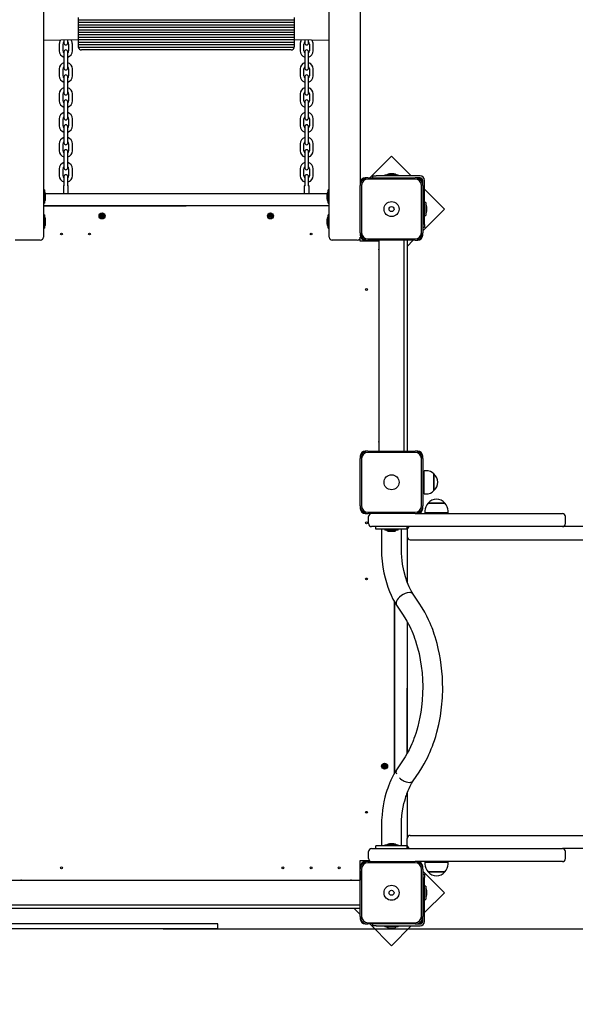
# Model space of a CAD drawing. Units: millimetres. Extents: x 2683 to 14783, y 1281 to 10680.
# Drawn here: x 7324 to 8214, y 4513 to 6091 of the extents above; entities that cross this region are included whole.
import ezdxf

# ---------------------------------------------------------------- set-up
doc = ezdxf.new("R2010")
doc.units = ezdxf.units.MM
doc.header["$LTSCALE"] = 70
doc.header["$PDSIZE"] = -1
doc.linetypes.add('SLD-Сплошная', pattern=[0])
doc.styles.get("Standard").update_dxf_attribs({"font": 'isocpeui.ttf'})
doc.dimstyles.new('ISO-25', dxfattribs={"dimtxt": 2.5, "dimasz": 2.5, "dimexe": 1.25, "dimexo": 0.625, "dimtad": 1, "dimtxsty": 'Standard', "dimcen": 2.5, "dimadec": 0, "dimazin": 0, "dimtfac": 1, "dimtmove": 0, "dimatfit": 3, "dimfxl": 1, "dimarcsym": 0})

# ---------------------------------------------------------------- blocks, each defined once
blk = doc.blocks.new('*D11')
at = {"color": 0, "lineweight": -2, "transparency": 16777216}
for p, q in [((4683, 8412.9), (4683, 2294.1)), ((10060.7, 4767.9), (10060.7, 2294.1)), ((4893, 2364.1), (9850.7, 2364.1))]:
    blk.add_line(p, q, dxfattribs=at)
at = {"color": 0, "transparency": 16777216}
for points in [[(4893, 2399.1), (4893, 2329.1), (4683, 2364.1)], [(9850.7, 2399.1), (9850.7, 2329.1), (10060.7, 2364.1)]]:
    blk.add_solid(points, dxfattribs=at)
at = {"layer": 'Defpoints', "color": 0, "transparency": 16777216}
for p in [(4683, 8412.9), (10060.7, 4767.9), (10060.7, 2364.1)]:
    blk.add_point(p, dxfattribs=at)
at = {"color": 0, "transparency": 16777216, "insert": (7371.9, 2680.4), "char_height": 210, "attachment_point": 5}
blk.add_mtext('5378', dxfattribs=at)
blk = doc.blocks.new('*D12')
at = {"color": 0, "lineweight": -2, "transparency": 16777216}
for p, q in [((2683, 8912.9), (2683, 1281.3)), ((12060.7, 4762.9), (12060.7, 1281.3)), ((2893, 1351.3), (11850.7, 1351.3))]:
    blk.add_line(p, q, dxfattribs=at)
at = {"color": 0, "transparency": 16777216}
for points in [[(2893, 1386.3), (2893, 1316.3), (2683, 1351.3)], [(11850.7, 1386.3), (11850.7, 1316.3), (12060.7, 1351.3)]]:
    blk.add_solid(points, dxfattribs=at)
at = {"layer": 'Defpoints', "color": 0, "transparency": 16777216}
for p in [(2683, 8912.9), (12060.7, 4762.9), (12060.7, 1351.3)]:
    blk.add_point(p, dxfattribs=at)
at = {"color": 0, "transparency": 16777216, "insert": (7371.9, 1667.6), "char_height": 210, "attachment_point": 5}
blk.add_mtext('9378', dxfattribs=at)
blk = doc.blocks.new('*D13')
at = {"color": 0, "lineweight": -2, "transparency": 16777216}
for p, q in [((8055.3, 9182.5), (13362.9, 9182.5)), ((13292.9, 8972.5), (13292.9, 7223.2)), ((13292.9, 4843.9), (13292.9, 6593.2)), ((7553.9, 4633.9), (13362.9, 4633.9))]:
    blk.add_line(p, q, dxfattribs=at)
at = {"color": 0, "transparency": 16777216}
for points in [[(13257.9, 8972.5), (13327.9, 8972.5), (13292.9, 9182.5)], [(13257.9, 4843.9), (13327.9, 4843.9), (13292.9, 4633.9)]]:
    blk.add_solid(points, dxfattribs=at)
at = {"layer": 'Defpoints', "color": 0, "transparency": 16777216}
for p in [(8055.3, 9182.5), (7553.9, 4633.9), (13292.9, 4633.9)]:
    blk.add_point(p, dxfattribs=at)
at = {"color": 0, "transparency": 16777216, "insert": (13292.9, 6908.2), "char_height": 210, "attachment_point": 5}
blk.add_mtext('4549', dxfattribs=at)
blk = doc.blocks.new('*D14')
at = {"color": 0, "lineweight": -2, "transparency": 16777216}
for p, q in [((6684.2, 10680.1), (14534.6, 10680.1)), ((14464.6, 10470.1), (14464.6, 7223.4)), ((14464.6, 3343.9), (14464.6, 6590.7)), ((7208.9, 3133.9), (14534.6, 3133.9))]:
    blk.add_line(p, q, dxfattribs=at)
at = {"color": 0, "transparency": 16777216}
for points in [[(14429.6, 10470.1), (14499.6, 10470.1), (14464.6, 10680.1)], [(14429.6, 3343.9), (14499.6, 3343.9), (14464.6, 3133.9)]]:
    blk.add_solid(points, dxfattribs=at)
at = {"layer": 'Defpoints', "color": 0, "transparency": 16777216}
for p in [(6684.2, 10680.1), (7208.9, 3133.9), (14464.6, 3133.9)]:
    blk.add_point(p, dxfattribs=at)
at = {"color": 0, "transparency": 16777216, "insert": (14464.6, 6907), "char_height": 210, "attachment_point": 5}
blk.add_mtext('7546', dxfattribs=at)

msp = doc.modelspace()

# ---------------------------------------------------------------- linework, layer by layer
at = {"color": 7, "linetype": 'SLD-Сплошная', "lineweight": 25}
for p, q in [((7361.9, 7720.3), (7361.9, 5742.9)), ((7819.9, 5742.9), (7819.9, 7720.3)), ((7869.9, 7720.3), (7869.9, 5829.9)), ((7417.9, 6094.9), (7417.9, 6090.9)), ((7763.9, 6094.9), (7763.9, 6090.9)), ((7763.9, 6090.9), (7417.9, 6090.9)), ((7417.9, 6090.9), (7417.9, 6086.9)), ((7763.9, 6086.9), (7417.9, 6086.9)), ((7417.9, 6086.9), (7417.9, 6082.9)), ((7763.9, 6082.9), (7417.9, 6082.9)), ((7417.9, 6082.9), (7417.9, 6078.9)), ((7763.9, 6078.9), (7417.9, 6078.9)), ((7417.9, 6078.9), (7417.9, 6074.9)), ((7763.9, 6090.9), (7763.9, 6086.9)), ((7763.9, 6086.9), (7763.9, 6082.9)), ((7763.9, 6082.9), (7763.9, 6078.9)), ((7763.9, 6078.9), (7763.9, 6074.9)), ((7763.9, 6074.9), (7417.9, 6074.9)), ((7417.9, 6074.9), (7417.9, 6070.9)), ((7763.9, 6070.9), (7417.9, 6070.9)), ((7417.9, 6070.9), (7417.9, 6066.9)), ((7763.9, 6066.9), (7417.9, 6066.9)), ((7417.9, 6066.9), (7417.9, 6062.9)), ((7763.9, 6062.9), (7417.9, 6062.9)), ((7417.9, 6062.9), (7417.9, 6058.9)), ((7763.9, 6074.9), (7763.9, 6070.9)), ((7763.9, 6070.9), (7763.9, 6066.9)), ((7763.9, 6066.9), (7763.9, 6062.9)), ((7763.9, 6062.9), (7763.9, 6058.9)), ((7417.9, 6058.9), (7361.9, 6057.9)), ((7387.4, 6052.4), (7387.4, 6041.4)), ((7393.4, 6041.4), (7393.4, 6052.4)), ((7394.9, 6057.9), (7394.9, 6053.9)), ((7400.9, 6053.9), (7400.9, 6057.9)), ((7402.4, 6052.4), (7402.4, 6041.4)), ((7408.4, 6041.4), (7408.4, 6052.4)), ((7763.9, 6058.9), (7417.9, 6058.9)), ((7417.9, 6058.9), (7417.9, 6054.9)), ((7763.9, 6054.9), (7417.9, 6054.9)), ((7417.9, 6054.9), (7417.9, 6050.9)), ((7417.9, 6050.9), (7417.9, 6047.9)), ((7763.9, 6050.9), (7417.9, 6050.9)), ((7763.8, 6046.9), (7418, 6046.9)), ((7763.9, 6058.9), (7763.9, 6054.9)), ((7819.9, 6057.9), (7763.9, 6058.9)), ((7763.9, 6054.9), (7763.9, 6050.9)), ((7763.9, 6050.9), (7763.9, 6047.9)), ((7773.4, 6052.4), (7773.4, 6041.4)), ((7779.4, 6041.4), (7779.4, 6052.4)), ((7780.9, 6057.9), (7780.9, 6053.9)), ((7786.9, 6053.9), (7786.9, 6057.9)), ((7788.4, 6052.4), (7788.4, 6041.4)), ((7794.4, 6041.4), (7794.4, 6052.4)), ((7394.9, 6039.9), (7394.9, 6032.4)), ((7394.9, 6032.4), (7394.9, 6021.4)), ((7400.9, 6032.4), (7400.9, 6039.9)), ((7400.9, 6021.4), (7400.9, 6032.4)), ((7758.9, 6042.9), (7422.9, 6042.9)), ((7780.9, 6039.9), (7780.9, 6032.4)), ((7780.9, 6032.4), (7780.9, 6021.4)), ((7786.9, 6032.4), (7786.9, 6039.9)), ((7786.9, 6021.4), (7786.9, 6032.4)), ((7394.9, 6021.4), (7394.9, 6013.9)), ((7400.9, 6013.9), (7400.9, 6021.4)), ((7780.9, 6021.4), (7780.9, 6013.9)), ((7786.9, 6013.9), (7786.9, 6021.4)), ((7387.4, 6012.4), (7387.4, 6001.4)), ((7393.4, 6001.4), (7393.4, 6012.4)), ((7394.9, 5999.9), (7394.9, 5992.4)), ((7400.9, 5992.4), (7400.9, 5999.9)), ((7402.4, 6012.4), (7402.4, 6001.4)), ((7408.4, 6001.4), (7408.4, 6012.4)), ((7773.4, 6012.4), (7773.4, 6001.4)), ((7779.4, 6001.4), (7779.4, 6012.4)), ((7780.9, 5999.9), (7780.9, 5992.4)), ((7786.9, 5992.4), (7786.9, 5999.9)), ((7788.4, 6012.4), (7788.4, 6001.4)), ((7794.4, 6001.4), (7794.4, 6012.4)), ((7394.9, 5992.4), (7394.9, 5981.4)), ((7400.9, 5981.4), (7400.9, 5992.4)), ((7780.9, 5992.4), (7780.9, 5981.4)), ((7786.9, 5981.4), (7786.9, 5992.4)), ((7387.4, 5972.4), (7387.4, 5961.4)), ((7393.4, 5961.4), (7393.4, 5972.4)), ((7394.9, 5981.4), (7394.9, 5973.9)), ((7400.9, 5973.9), (7400.9, 5981.4)), ((7402.4, 5972.4), (7402.4, 5961.4)), ((7408.4, 5961.4), (7408.4, 5972.4)), ((7773.4, 5972.4), (7773.4, 5961.4)), ((7779.4, 5961.4), (7779.4, 5972.4)), ((7780.9, 5981.4), (7780.9, 5973.9)), ((7786.9, 5973.9), (7786.9, 5981.4)), ((7788.4, 5972.4), (7788.4, 5961.4)), ((7794.4, 5961.4), (7794.4, 5972.4)), ((7394.9, 5959.9), (7394.9, 5952.4)), ((7394.9, 5952.4), (7394.9, 5941.4)), ((7400.9, 5952.4), (7400.9, 5959.9)), ((7400.9, 5941.4), (7400.9, 5952.4)), ((7780.9, 5959.9), (7780.9, 5952.4)), ((7780.9, 5952.4), (7780.9, 5941.4)), ((7786.9, 5952.4), (7786.9, 5959.9)), ((7786.9, 5941.4), (7786.9, 5952.4)), ((7394.9, 5941.4), (7394.9, 5933.9)), ((7400.9, 5933.9), (7400.9, 5941.4)), ((7780.9, 5941.4), (7780.9, 5933.9)), ((7786.9, 5933.9), (7786.9, 5941.4)), ((7387.4, 5932.4), (7387.4, 5921.4)), ((7393.4, 5921.4), (7393.4, 5932.4)), ((7394.9, 5919.9), (7394.9, 5912.4)), ((7400.9, 5912.4), (7400.9, 5919.9)), ((7402.4, 5932.4), (7402.4, 5921.4)), ((7408.4, 5921.4), (7408.4, 5932.4)), ((7773.4, 5932.4), (7773.4, 5921.4)), ((7779.4, 5921.4), (7779.4, 5932.4)), ((7780.9, 5919.9), (7780.9, 5912.4)), ((7786.9, 5912.4), (7786.9, 5919.9)), ((7788.4, 5932.4), (7788.4, 5921.4)), ((7794.4, 5921.4), (7794.4, 5932.4)), ((7394.9, 5912.4), (7394.9, 5901.4)), ((7400.9, 5901.4), (7400.9, 5912.4)), ((7780.9, 5912.4), (7780.9, 5901.4)), ((7786.9, 5901.4), (7786.9, 5912.4)), ((7387.4, 5892.4), (7387.4, 5881.4)), ((7393.4, 5881.4), (7393.4, 5892.4)), ((7394.9, 5901.4), (7394.9, 5893.9)), ((7400.9, 5893.9), (7400.9, 5901.4)), ((7402.4, 5892.4), (7402.4, 5881.4)), ((7408.4, 5881.4), (7408.4, 5892.4)), ((7773.4, 5892.4), (7773.4, 5881.4)), ((7779.4, 5881.4), (7779.4, 5892.4)), ((7780.9, 5901.4), (7780.9, 5893.9)), ((7786.9, 5893.9), (7786.9, 5901.4)), ((7788.4, 5892.4), (7788.4, 5881.4)), ((7794.4, 5881.4), (7794.4, 5892.4)), ((7394.9, 5879.9), (7394.9, 5872.4)), ((7394.9, 5872.4), (7394.9, 5861.4)), ((7400.9, 5872.4), (7400.9, 5879.9)), ((7400.9, 5861.4), (7400.9, 5872.4)), ((7780.9, 5879.9), (7780.9, 5872.4)), ((7780.9, 5872.4), (7780.9, 5861.4)), ((7786.9, 5872.4), (7786.9, 5879.9)), ((7786.9, 5861.4), (7786.9, 5872.4)), ((7919.8, 5872.8), (7885, 5837.9)), ((7951.6, 5840.9), (7919.8, 5872.8)), ((7394.9, 5861.4), (7394.9, 5853.9)), ((7400.9, 5853.9), (7400.9, 5861.4)), ((7780.9, 5861.4), (7780.9, 5853.9)), ((7786.9, 5853.9), (7786.9, 5861.4)), ((7387.4, 5852.4), (7387.4, 5841.4)), ((7393.4, 5841.4), (7393.4, 5852.4)), ((7394.9, 5839.9), (7394.9, 5832.4)), ((7400.9, 5832.4), (7400.9, 5839.9)), ((7402.4, 5852.4), (7402.4, 5841.4)), ((7408.4, 5841.4), (7408.4, 5852.4)), ((7773.4, 5852.4), (7773.4, 5841.4)), ((7779.4, 5841.4), (7779.4, 5852.4)), ((7780.9, 5839.9), (7780.9, 5832.4)), ((7786.9, 5832.4), (7786.9, 5839.9)), ((7788.4, 5852.4), (7788.4, 5841.4)), ((7794.4, 5841.4), (7794.4, 5852.4)), ((7890.2, 5837.9), (7890.2, 5840.9)), ((7890.2, 5840.9), (7895.2, 5840.9)), ((7965.9, 5840.9), (7895.2, 5840.9)), ((7909.2, 5842.6), (7909.2, 5841)), ((7909.3, 5842.7), (7930.4, 5842.7)), ((7923.4, 5844.5), (7916.4, 5844.5)), ((7930.5, 5841), (7930.5, 5842.6)), ((7394.9, 5832.4), (7394.9, 5824.9)), ((7400.9, 5824.9), (7400.9, 5832.4)), ((7780.9, 5832.4), (7780.9, 5824.9)), ((7786.9, 5824.9), (7786.9, 5832.4)), ((7869.9, 5829.9), (7869.9, 5825.9)), ((7869.9, 5749.9), (7869.9, 5825.9)), ((7871.9, 5825.9), (7871.9, 5749.9)), ((7881.9, 5837.9), (7877.9, 5837.9)), ((7881.9, 5837.9), (7957.9, 5837.9)), ((7957.9, 5835.9), (7881.9, 5835.9)), ((7961.9, 5837.9), (7957.9, 5837.9)), ((7965.9, 5837.9), (7961.9, 5837.9)), ((7967.9, 5749.9), (7967.9, 5825.9)), ((7969.9, 5829.9), (7969.9, 5833.9)), ((7969.9, 5825.9), (7969.9, 5829.9)), ((7969.9, 5825.9), (7969.9, 5749.9)), ((7972.9, 5763.3), (7972.9, 5833.9)), ((7363.6, 5818.6), (7362, 5818.6)), ((7363.7, 5818.5), (7363.7, 5817.1)), ((7363.7, 5817.1), (7363.7, 5797.4)), ((7365.2, 5812.9), (7816.5, 5812.9)), ((7365.5, 5806.2), (7365.5, 5811.4)), ((7393.9, 5823.4), (7393.9, 5812.9)), ((7401.9, 5812.9), (7401.9, 5823.4)), ((7779.9, 5823.4), (7779.9, 5812.9)), ((7787.9, 5812.9), (7787.9, 5823.4)), ((7816.3, 5811.4), (7816.3, 5806.2)), ((7818.1, 5797.4), (7818.1, 5818.5)), ((7819.8, 5818.6), (7818.2, 5818.6)), ((8004.7, 5787.9), (7972.9, 5819.7)), ((7819.9, 5792.9), (7361.9, 5792.9)), ((7819.9, 5792.9), (7361.9, 5791.9)), ((7362, 5797.3), (7363.6, 5797.3)), ((7365.5, 5804.4), (7365.5, 5806.2)), ((7816.3, 5806.2), (7816.3, 5804.4)), ((7818.2, 5797.3), (7819.8, 5797.3)), ((7974.6, 5798.6), (7973, 5798.6)), ((7974.7, 5798.5), (7974.7, 5777.4)), ((7363.6, 5778.6), (7362, 5778.6)), ((7363.7, 5778.5), (7363.7, 5778.1)), ((7363.7, 5778.1), (7363.7, 5757.4)), ((7453.4, 5777.2), (7454.6, 5777.3)), ((7453.5, 5776.2), (7453.4, 5777.2)), ((7454.5, 5778), (7455.2, 5777.7)), ((7455, 5777.5), (7454.5, 5778)), ((7455.1, 5777.6), (7454.5, 5778)), ((7454.7, 5776.3), (7454.7, 5777.3)), ((7455.2, 5779.3), (7456.2, 5779.4)), ((7455.3, 5778.1), (7455.2, 5779.3)), ((7455.3, 5778.1), (7456.3, 5778.1)), ((7456.2, 5779.4), (7456.3, 5778.2)), ((7456.4, 5777.8), (7457, 5778.3)), ((7456.5, 5777.7), (7457, 5778.3)), ((7457, 5778.3), (7456.7, 5777.6)), ((7457, 5777.5), (7458.3, 5777.6)), ((7457, 5777.5), (7457, 5776.5)), ((7458.3, 5776.6), (7457.1, 5776.5)), ((7458.3, 5777.6), (7458.3, 5776.6)), ((7723.4, 5776.6), (7724.5, 5777)), ((7723.7, 5775.7), (7723.4, 5776.6)), ((7724.3, 5777.7), (7725, 5777.6)), ((7724.9, 5777.2), (7724.3, 5777.7)), ((7725, 5777.4), (7724.3, 5777.7)), ((7724.6, 5779.1), (7725.6, 5779.4)), ((7725, 5777.9), (7724.6, 5779.1)), ((7724.9, 5776.1), (7724.6, 5777.1)), ((7725, 5777.9), (7726, 5778.1)), ((7725.6, 5779.4), (7725.9, 5778.3)), ((7726.2, 5777.9), (7726.6, 5778.5)), ((7726.3, 5777.8), (7726.6, 5778.5)), ((7726.6, 5778.5), (7726.5, 5777.8)), ((7726.9, 5777.8), (7728, 5778.2)), ((7726.9, 5777.8), (7727.1, 5776.8)), ((7726.9, 5776.6), (7727.4, 5776.2)), ((7728.3, 5777.2), (7727.2, 5776.8)), ((7728, 5778.2), (7728.3, 5777.2)), ((7818.1, 5757.4), (7818.1, 5778.5)), ((7819.8, 5778.6), (7818.2, 5778.6)), ((7969.9, 5753.1), (8004.7, 5787.9)), ((7973, 5777.3), (7974.6, 5777.3)), ((7976.5, 5784.4), (7976.5, 5791.4)), ((7365.5, 5767.1), (7365.5, 5771.4)), ((7365.5, 5764.4), (7365.5, 5767.1)), ((7454.7, 5776.3), (7453.5, 5776.2)), ((7454.7, 5775.6), (7455.1, 5776.3)), ((7455.2, 5776.2), (7454.7, 5775.6)), ((7455.3, 5776), (7454.7, 5775.6)), ((7456.5, 5775.8), (7455.4, 5775.8)), ((7455.6, 5774.4), (7455.5, 5775.7)), ((7456.6, 5774.5), (7455.6, 5774.4)), ((7457.2, 5775.8), (7456.5, 5776.1)), ((7456.5, 5775.8), (7456.6, 5774.5)), ((7456.6, 5776.3), (7457.2, 5775.8)), ((7456.8, 5776.4), (7457.2, 5775.8)), ((7724.9, 5776.1), (7723.7, 5775.7)), ((7725.1, 5775.4), (7725.2, 5776.1)), ((7725.4, 5776), (7725.1, 5775.4)), ((7725.6, 5775.9), (7725.1, 5775.4)), ((7726.7, 5775.9), (7725.7, 5775.7)), ((7726.2, 5774.4), (7725.8, 5775.6)), ((7727.1, 5774.8), (7726.2, 5774.4)), ((7727.4, 5776.2), (7726.7, 5776.3)), ((7726.7, 5775.9), (7727.1, 5774.8)), ((7726.8, 5776.5), (7727.4, 5776.2)), ((7816.3, 5771.4), (7816.3, 5767.1)), ((7816.3, 5767.1), (7816.3, 5764.4)), ((7972.9, 5763.3), (7972.9, 5758.3)), ((7362, 5757.3), (7363.6, 5757.3)), ((7818.2, 5757.3), (7819.8, 5757.3)), ((7869.9, 5749.9), (7869.9, 5745.9)), ((7972.9, 5758.3), (7969.9, 5758.3)), ((7969.9, 5745.9), (7969.9, 5749.9)), ((7356.9, 5737.9), (7316.9, 5737.9)), ((7864.9, 5737.9), (7824.9, 5737.9)), ((7868.9, 5739.9), (7868.9, 5736.9)), ((7868.9, 5736.9), (7899.9, 5736.9)), ((7877.9, 5737.9), (7881.9, 5737.9)), ((7881.9, 5739.9), (7957.9, 5739.9)), ((7957.9, 5737.9), (7881.9, 5737.9)), ((7894.9, 5737.9), (7894.9, 5736.9)), ((7899.9, 5399.9), (7899.9, 5736.9)), ((7939.9, 5737.9), (7939.9, 5399.9)), ((7944.9, 5737.9), (7944.9, 5399.9)), ((7944.9, 5728.1), (7954.7, 5737.9)), ((7957.9, 5737.9), (7961.9, 5737.9)), ((7899.6, 5723.7), (7899.2, 5723)), ((7899.9, 5722.6), (7899.3, 5722.9)), ((7899.7, 5723.8), (7899.9, 5723.7)), ((7899.2, 5414.9), (7899.6, 5414.1)), ((7899.3, 5415), (7899.9, 5415.3)), ((7899.7, 5414.1), (7899.7, 5414.1)), ((7881.9, 5399.9), (7877.9, 5399.9)), ((7881.9, 5399.9), (7957.9, 5399.9)), ((7957.9, 5397.9), (7881.9, 5397.9)), ((7961.9, 5399.9), (7957.9, 5399.9)), ((7869.9, 5391.9), (7869.9, 5387.9)), ((7869.9, 5311.9), (7869.9, 5387.9)), ((7871.9, 5387.9), (7871.9, 5311.9)), ((7967.9, 5311.9), (7967.9, 5387.9)), ((7969.9, 5387.9), (7969.9, 5391.9)), ((7969.9, 5387.9), (7969.9, 5311.9)), ((7975.4, 5368.5), (7972.4, 5368.5)), ((7972.4, 5331.3), (7972.4, 5368.5)), ((7972.4, 5364.9), (7969.9, 5364.9)), ((7987.9, 5363.3), (7987.9, 5362.7)), ((7987.9, 5336.6), (7987.9, 5363.3)), ((7987.9, 5362.7), (7987.9, 5336.6)), ((7969.9, 5334.9), (7972.4, 5334.9)), ((7972.4, 5331.3), (7975.4, 5331.3)), ((7869.9, 5311.9), (7869.9, 5307.9)), ((7969.9, 5307.9), (7969.9, 5311.9)), ((7973.3, 5303.9), (7973.3, 5300.9)), ((7978.5, 5316.4), (7982.8, 5316.4)), ((8003.4, 5316.4), (7978.5, 5316.4)), ((7982.8, 5316.4), (8005.2, 5316.4)), ((8005.2, 5316.4), (8003.4, 5316.4)), ((8010.5, 5300.9), (8010.5, 5303.9)), ((7877.9, 5299.9), (7881.9, 5299.9)), ((7881.9, 5301.9), (7957.9, 5301.9)), ((7957.9, 5299.9), (7881.9, 5299.9)), ((7882.9, 5283.9), (7882.9, 5294.9)), ((7957.9, 5299.9), (7961.9, 5299.9)), ((7961.9, 5299.9), (8098.8, 5299.9)), ((8007.9, 5300.9), (7973.3, 5300.9)), ((7986.9, 5300.9), (7986.9, 5299.9)), ((7996.9, 5299.9), (7996.9, 5300.9)), ((8010.5, 5300.9), (8007.9, 5300.9)), ((8098.8, 5299.9), (8193.8, 5299.9)), ((8198.8, 5283.9), (8198.8, 5294.9)), ((7919.9, 5278.9), (7887.9, 5278.9)), ((7894.9, 5274.9), (7894.9, 5278.9)), ((7944.9, 5274.9), (7894.9, 5274.9)), ((7903.9, 5274.9), (7903.9, 5242.9)), ((7909.2, 5274.8), (7909.2, 5273.2)), ((7930.4, 5273.1), (7909.3, 5273.1)), ((8098.8, 5278.9), (7919.9, 5278.9)), ((7930.5, 5273.2), (7930.5, 5274.8)), ((7935.9, 5242.9), (7935.9, 5274.9)), ((7944.9, 5274.9), (7944.9, 5278.9)), ((7944.9, 5274.9), (7944.9, 5273.9)), ((7944.9, 5273.9), (7944.9, 5262.9)), ((8193.8, 5278.9), (8098.8, 5278.9)), ((8230.1, 5278.9), (8193.8, 5278.9)), ((7916.4, 5271.3), (7920.3, 5271.3)), ((7920.3, 5271.3), (7923.4, 5271.3)), ((7944.9, 5262.9), (7944.9, 5190.5)), ((7944.9, 5257.9), (7945.4, 5257.9)), ((7945.4, 5189.2), (7945.4, 5260.8)), ((7949.9, 5257.9), (7984.9, 5257.9)), ((7984.9, 5257.9), (8128.5, 5257.9)), ((8128.5, 5257.9), (8230.1, 5257.9)), ((7964.1, 5156.4), (7954.6, 5170.4)), ((7923.9, 5159.7), (7923.9, 4882.2)), ((7924.9, 5157.9), (7924.9, 4884)), ((7927.9, 5152.8), (7937.6, 5138.5)), ((7944.9, 5126.7), (7944.9, 4915.2)), ((7944.9, 4915.2), (7945.4, 5125.7)), ((7906.4, 4894.8), (7906.5, 4895.8)), ((7907.6, 4894.6), (7906.4, 4894.8)), ((7906.5, 4895.8), (7907.7, 4895.6)), ((7907.5, 4893.9), (7907.9, 4894.5)), ((7908.1, 4894.3), (7907.5, 4893.9)), ((7908.1, 4894.2), (7907.5, 4893.9)), ((7907.6, 4894.6), (7907.8, 4895.6)), ((7908.1, 4895.7), (7907.8, 4896.3)), ((7908.3, 4895.7), (7907.8, 4896.3)), ((7907.8, 4896.3), (7908.4, 4895.9)), ((7908, 4892.6), (7908.2, 4893.8)), ((7909.2, 4893.6), (7908.2, 4893.9)), ((7908.6, 4896.2), (7908.7, 4897.4)), ((7908.6, 4896.2), (7909.5, 4896)), ((7908.7, 4897.4), (7909.7, 4897.3)), ((7909.2, 4893.6), (7909, 4892.4)), ((7909.9, 4893.5), (7909.3, 4894)), ((7909.7, 4897.3), (7909.5, 4896.1)), ((7909.5, 4894.1), (7909.9, 4893.5)), ((7909.6, 4895.7), (7910.3, 4896)), ((7909.6, 4894.2), (7909.9, 4893.5)), ((7909.7, 4895.5), (7910.3, 4896)), ((7910.3, 4896), (7909.8, 4895.4)), ((7910.1, 4895.2), (7909.9, 4894.3)), ((7911.2, 4894.1), (7910, 4894.3)), ((7910.1, 4895.2), (7911.4, 4895.1)), ((7911.4, 4895.1), (7911.2, 4894.1)), ((7937.7, 4903.4), (7927.9, 4889.1)), ((7909, 4892.4), (7908, 4892.6)), ((7927.9, 4889.1), (7927.5, 4888.4)), ((7954.6, 4871.4), (7964.1, 4885.4)), ((7940.4, 4870.8), (7943.2, 4869.7)), ((7943.2, 4869.7), (7945.9, 4869.1)), ((7945.9, 4869.1), (7948.5, 4868.9)), ((7944.9, 4851.4), (7944.9, 4778.9)), ((7945.4, 4781.1), (7945.4, 4852.7)), ((7903.9, 4798.9), (7903.9, 4766.9)), ((7935.9, 4766.9), (7935.9, 4798.9)), ((7944.9, 4783.9), (7945.4, 4783.9)), ((7949.9, 4783.9), (7984.9, 4783.9)), ((7984.9, 4783.9), (8128.5, 4783.9)), ((8128.5, 4783.9), (8230.1, 4783.9)), ((7894.9, 4762.9), (7894.9, 4766.9)), ((7944.9, 4766.9), (7894.9, 4766.9)), ((7909.2, 4768.6), (7909.2, 4767)), ((7909.3, 4768.7), (7929.2, 4768.7)), ((7923.4, 4770.5), (7916.4, 4770.5)), ((7929.2, 4768.7), (7930.4, 4768.7)), ((7930.5, 4767), (7930.5, 4768.6)), ((7944.9, 4767.9), (7944.9, 4778.9)), ((7944.9, 4767.9), (7944.9, 4766.9)), ((7944.9, 4762.9), (7944.9, 4766.9)), ((7882.9, 4746.9), (7882.9, 4757.9)), ((7887.9, 4762.9), (7919.9, 4762.9)), ((7919.9, 4762.9), (8098.8, 4762.9)), ((8098.8, 4762.9), (8193.8, 4762.9)), ((8230.1, 4762.9), (8193.8, 4762.9)), ((8198.8, 4746.9), (8198.8, 4757.9)), ((7868.9, 4742.9), (7869.9, 4711.9)), ((7884.9, 4742.9), (7868.9, 4742.9)), ((7881.9, 4741.9), (7877.9, 4741.9)), ((7881.9, 4741.9), (7957.9, 4741.9)), ((7957.9, 4739.9), (7881.9, 4739.9)), ((7961.9, 4741.9), (7957.9, 4741.9)), ((8098.8, 4741.9), (7961.9, 4741.9)), ((7973.3, 4740.9), (7973.3, 4737.9)), ((7973.3, 4740.9), (8010.5, 4740.9)), ((7986.9, 4741.9), (7986.9, 4740.9)), ((7996.9, 4740.9), (7996.9, 4741.9)), ((8010.5, 4737.9), (8010.5, 4740.9)), ((8193.8, 4741.9), (8098.8, 4741.9)), ((7869.9, 4733.9), (7869.9, 4729.9)), ((7869.9, 4653.9), (7869.9, 4729.9)), ((7871.9, 4729.9), (7871.9, 4653.9)), ((7967.9, 4653.9), (7967.9, 4729.9)), ((7969.9, 4729.9), (7969.9, 4733.9)), ((7969.9, 4729.9), (7969.9, 4653.9)), ((8004.7, 4692), (7969.9, 4726.8)), ((7969.9, 4721.6), (7972.9, 4721.6)), ((7972.9, 4721.6), (7972.9, 4716.6)), ((7987.7, 4725.4), (7978.5, 4725.4)), ((7978.5, 4725.4), (8005.2, 4725.4)), ((8005.2, 4725.4), (7987.7, 4725.4)), ((7311.9, 4711.9), (7869.9, 4711.9)), ((7326.1, 4711.9), (7326, 4712.1)), ((7326.8, 4712.6), (7326.1, 4712.2)), ((7326.9, 4712.5), (7327.2, 4711.9)), ((7854.5, 4711.9), (7854.8, 4712.5)), ((7855.6, 4712.2), (7854.9, 4712.6)), ((7855.7, 4712.1), (7855.6, 4711.9)), ((7868.9, 4716.9), (7869.9, 4716.9)), ((7972.9, 4645.9), (7972.9, 4716.6)), ((7972.9, 4660.1), (8004.7, 4692)), ((7974.6, 4702.6), (7973, 4702.6)), ((7974.7, 4702.5), (7974.7, 4681.4)), ((7976.5, 4688.4), (7976.5, 4695.4)), ((7869.9, 4671.9), (7311.9, 4671.9)), ((7973, 4681.3), (7974.6, 4681.3)), ((7869.9, 4666.9), (7311.9, 4666.9)), ((7860, 4666.9), (7869.9, 4657.1)), ((7428.9, 4641.9), (7304.5, 4641.9)), ((7553.9, 4641.9), (7428.9, 4641.9)), ((7619.3, 4641.9), (7553.9, 4641.9)), ((7624.3, 4641.9), (7619.3, 4641.9)), ((7641.4, 4641.9), (7624.3, 4641.9)), ((7641.4, 4633.9), (7641.4, 4641.9)), ((7641.4, 4641.9), (7641.4, 4641.9)), ((7869.9, 4653.9), (7869.9, 4649.9)), ((7877.9, 4641.9), (7881.9, 4641.9)), ((7881.9, 4643.9), (7957.9, 4643.9)), ((7957.9, 4641.9), (7881.9, 4641.9)), ((7885, 4641.9), (7919.8, 4607.1)), ((7890.2, 4638.9), (7890.2, 4641.9)), ((7957.9, 4641.9), (7961.9, 4641.9)), ((7961.9, 4641.9), (7965.9, 4641.9)), ((7969.9, 4649.9), (7969.9, 4653.9)), ((7969.9, 4645.9), (7969.9, 4649.9)), ((7428.9, 4633.9), (7304.5, 4633.9)), ((7553.9, 4633.9), (7428.9, 4633.9)), ((7619.3, 4633.9), (7553.9, 4633.9)), ((7624.3, 4633.9), (7619.3, 4633.9)), ((7641.4, 4633.9), (7624.3, 4633.9)), ((7641.4, 4633.9), (7641.4, 4633.9)), ((7895.2, 4638.9), (7890.2, 4638.9)), ((7895.2, 4638.9), (7965.9, 4638.9)), ((7909.2, 4638.8), (7909.2, 4637.2)), ((7930.4, 4637.1), (7909.3, 4637.1)), ((7916.4, 4635.3), (7923.4, 4635.3)), ((7919.8, 4607.1), (7951.6, 4638.9)), ((7930.5, 4637.2), (7930.5, 4638.8))]:
    msp.add_line(p, q, dxfattribs=at)
at = {"color": 7, "linetype": 'SLD-Сплошная', "lineweight": 25, "flags": 128}
for points in [[(7903.9, 5242.9), (7904.1, 5233.2), (7904.9, 5223.4), (7906, 5213.9), (7907.6, 5205), (7909.5, 5196.7), (7911.6, 5189), (7914, 5181.8), (7916.5, 5175.1), (7919.3, 5168.7), (7922.2, 5162.8), (7925.1, 5157.5), (7927.8, 5152.9)], [(7954.6, 5170.4), (7951.3, 5176.1), (7948.2, 5182.5), (7945.1, 5189.9), (7942.1, 5198.6), (7939.6, 5208.3), (7937.6, 5218.9), (7936.9, 5224.4), (7936.3, 5230.1), (7936, 5236.2), (7935.9, 5242.9)], [(7954.6, 5170.4), (7953.4, 5171.7), (7951.3, 5172.7), (7948.5, 5173), (7945.2, 5172.7), (7941.8, 5171.7), (7938.6, 5170.2), (7935.8, 5168.4), (7932.7, 5166), (7930.5, 5163.6), (7929, 5161.6), (7927.9, 5159.5), (7927.2, 5157.2), (7927.1, 5154.7), (7927.8, 5153), (7927.9, 5152.8)], [(7964.1, 4885.4), (7968.5, 4892.3), (7972.3, 4898.6), (7975.4, 4904.3), (7977.9, 4909.4), (7979.9, 4913.6), (7981.3, 4916.9), (7982.4, 4919.4), (7983.1, 4921.2), (7983.6, 4922.4), (7984.2, 4923.7), (7985.4, 4926.9), (7986.8, 4930.7), (7988.7, 4936.2), (7990.7, 4942.5), (7992.6, 4949.1), (7995.7, 4961.7), (7998.2, 4975.2), (8000.2, 4989.3), (8001.4, 5004.2), (8001.9, 5019.2), (8001.8, 5028.6), (8001.4, 5037.9), (8000.7, 5047.2), (7999.7, 5056.5), (7998.4, 5065.6), (7996.8, 5074.6), (7994.9, 5083.4), (7993, 5091.4), (7991.4, 5097), (7989.9, 5102.1), (7988.4, 5106.5), (7987.1, 5110.4), (7985.9, 5113.8), (7984.9, 5116.4), (7983.5, 5119.8), (7981.7, 5124.2), (7979.4, 5129.3), (7976.5, 5135.2), (7973.1, 5141.8), (7969, 5148.9), (7964.1, 5156.4)], [(7937.6, 5138.5), (7941.3, 5132.8), (7944.4, 5127.5), (7947, 5122.7), (7949.1, 5118.5), (7950.8, 5114.9), (7952.3, 5111.6), (7953.3, 5109.2), (7953.9, 5107.8), (7954.4, 5106.3), (7955.5, 5103.6), (7956.7, 5100.3), (7958.3, 5095.6), (7960.1, 5090.1), (7961.7, 5084.3), (7964, 5075.2), (7966, 5065.5), (7967.6, 5055.3), (7968.8, 5044.6), (7969.6, 5033.6), (7969.9, 5022.5), (7969.8, 5011.4), (7969.1, 5000.4), (7968, 4989.4), (7966.8, 4981.4), (7965.4, 4973.4), (7963.8, 4965.7), (7962, 4958.7), (7960.3, 4952.7), (7958.7, 4947.4), (7957.2, 4943), (7955.9, 4939.3), (7955, 4937.1), (7953.9, 4934.1), (7952.3, 4930.4), (7950.4, 4926.1), (7948, 4921.1), (7945.1, 4915.6), (7941.7, 4909.7), (7937.7, 4903.4)], [(7927.9, 4889.1), (7924.9, 4884.1), (7922.5, 4879.7), (7920.5, 4875.8), (7918.9, 4872.4), (7917.7, 4869.7), (7916.9, 4867.6), (7916.4, 4866.5), (7916.1, 4865.8), (7915.9, 4865.3), (7915.7, 4864.6), (7914.9, 4862.6), (7913.8, 4859.6), (7912.5, 4855.7), (7911, 4850.8), (7909.4, 4844.9), (7907.8, 4837.9), (7906.6, 4831.5), (7905.5, 4824.4), (7904.7, 4816.6), (7904.1, 4808.1), (7903.9, 4798.9)], [(7935.9, 4798.9), (7936.1, 4807.9), (7936.7, 4815.9), (7937.7, 4823.1), (7938.7, 4829.4), (7939.9, 4834.8), (7941, 4839.3), (7942.1, 4843.1), (7943, 4846), (7943.7, 4848), (7944.2, 4849.4), (7944.7, 4850.9), (7945.5, 4853), (7946.6, 4855.7), (7948, 4859), (7949.8, 4862.8), (7952, 4867), (7954.7, 4871.6)], [(7948.5, 4868.9), (7950.7, 4869.1), (7952.6, 4869.7)], [(7952.6, 4869.7), (7954.1, 4870.9), (7954.6, 4871.4)]]:
    msp.add_lwpolyline(points, dxfattribs=at)
at = {"color": 7, "linetype": 'SLD-Сплошная', "lineweight": 25}
for centre, radius in [((7919.9, 5787.9), 12), ((7455.9, 5776.9), 4.8), ((7455.9, 5776.9), 3), ((7725.9, 5776.9), 4.8), ((7725.9, 5776.9), 3), ((7919.9, 5787.9), 4), ((7390.9, 5747.9), 1.5), ((7435.9, 5747.9), 1.5), ((7790.9, 5747.9), 1.5), ((7879.9, 5658.9), 1.5), ((7919.9, 5349.9), 12), ((7879.9, 5284.9), 1.5), ((7879.9, 5194.9), 1.5), ((7908.9, 4894.9), 4.8), ((7908.9, 4894.9), 3), ((7879.9, 4820.9), 1.5), ((7390.9, 4731.9), 1.5), ((7745.9, 4731.9), 1.5), ((7790.9, 4731.9), 1.5), ((7835.9, 4731.9), 1.5), ((7919.9, 4691.9), 12), ((7919.9, 4691.9), 4)]:
    msp.add_circle(centre, radius, dxfattribs=at)
for centre, radius, start, end in [((7397.9, 6052.4), 10.5, 148.4119, 180), ((7397.9, 6052.4), 4.5, 131.8103, 180), ((7397.9, 6053.9), 3, 180, 0), ((7397.9, 6052.4), 4.5, 0, 48.1897), ((7397.9, 6052.4), 10.5, 0, 31.5881), ((7422.9, 6047.9), 5, 180, 191.537), ((7422.9, 6047.9), 5, 191.537, 270), ((7758.9, 6047.9), 5, 270, 348.463), ((7758.9, 6047.9), 5, 348.463, 0), ((7783.9, 6052.4), 10.5, 148.4119, 180), ((7783.9, 6052.4), 4.5, 131.8103, 180), ((7783.9, 6053.9), 3, 180, 0), ((7783.9, 6052.4), 4.5, 0, 48.1897), ((7783.9, 6052.4), 10.5, 0, 31.5881), ((7397.9, 6041.4), 10.5, 180, 253.3985), ((7397.9, 6041.4), 4.5, 180, 228.1897), ((7397.9, 6039.9), 3, 0, 180), ((7397.9, 6041.4), 4.5, 311.8103, 0), ((7397.9, 6041.4), 10.5, 286.6015, 0), ((7783.9, 6041.4), 10.5, 180, 253.3985), ((7783.9, 6041.4), 4.5, 180, 228.1897), ((7783.9, 6039.9), 3, 0, 180), ((7783.9, 6041.4), 4.5, 311.8103, 0), ((7783.9, 6041.4), 10.5, 286.6015, 0), ((7397.9, 6012.4), 10.5, 106.6015, 180), ((7397.9, 6012.4), 4.5, 131.8103, 180), ((7397.9, 6013.9), 3, 180, 0), ((7397.9, 6012.4), 10.5, 0, 73.3985), ((7397.9, 6012.4), 4.5, 0, 48.1897), ((7783.9, 6012.4), 10.5, 106.6015, 180), ((7783.9, 6012.4), 4.5, 131.8103, 180), ((7783.9, 6013.9), 3, 180, 0), ((7783.9, 6012.4), 10.5, 0, 73.3985), ((7783.9, 6012.4), 4.5, 0, 48.1897), ((7397.9, 6001.4), 10.5, 180, 253.3985), ((7397.9, 6001.4), 4.5, 180, 228.1897), ((7397.9, 5999.9), 3, 0, 180), ((7397.9, 6001.4), 4.5, 311.8103, 0), ((7397.9, 6001.4), 10.5, 286.6015, 0), ((7783.9, 6001.4), 10.5, 180, 253.3985), ((7783.9, 6001.4), 4.5, 180, 228.1897), ((7783.9, 5999.9), 3, 0, 180), ((7783.9, 6001.4), 4.5, 311.8103, 0), ((7783.9, 6001.4), 10.5, 286.6015, 0), ((7397.9, 5972.4), 10.5, 106.6015, 180), ((7397.9, 5972.4), 10.5, 0, 73.3985), ((7783.9, 5972.4), 10.5, 106.6015, 180), ((7783.9, 5972.4), 10.5, 0, 73.3985), ((7397.9, 5972.4), 4.5, 131.8103, 180), ((7397.9, 5973.9), 3, 180, 0), ((7397.9, 5972.4), 4.5, 0, 48.1897), ((7783.9, 5972.4), 4.5, 131.8103, 180), ((7783.9, 5973.9), 3, 180, 0), ((7783.9, 5972.4), 4.5, 0, 48.1897), ((7397.9, 5961.4), 10.5, 180, 253.3985), ((7397.9, 5961.4), 4.5, 180, 228.1897), ((7397.9, 5959.9), 3, 0, 180), ((7397.9, 5961.4), 4.5, 311.8103, 0), ((7397.9, 5961.4), 10.5, 286.6015, 0), ((7783.9, 5961.4), 10.5, 180, 253.3985), ((7783.9, 5961.4), 4.5, 180, 228.1897), ((7783.9, 5959.9), 3, 0, 180), ((7783.9, 5961.4), 4.5, 311.8103, 0), ((7783.9, 5961.4), 10.5, 286.6015, 0), ((7397.9, 5932.4), 10.5, 106.6015, 180), ((7397.9, 5932.4), 4.5, 131.8103, 180), ((7397.9, 5932.4), 10.5, 0, 73.3985), ((7397.9, 5932.4), 4.5, 0, 48.1897), ((7783.9, 5932.4), 10.5, 106.6015, 180), ((7783.9, 5932.4), 4.5, 131.8103, 180), ((7783.9, 5932.4), 10.5, 0, 73.3985), ((7783.9, 5932.4), 4.5, 0, 48.1897), ((7397.9, 5921.4), 10.5, 180, 253.3985), ((7397.9, 5921.4), 4.5, 180, 228.1897), ((7397.9, 5933.9), 3, 180, 0), ((7397.9, 5919.9), 3, 0, 180), ((7397.9, 5921.4), 4.5, 311.8103, 0), ((7397.9, 5921.4), 10.5, 286.6015, 360), ((7783.9, 5921.4), 10.5, 180, 253.3985), ((7783.9, 5921.4), 4.5, 180, 228.1897), ((7783.9, 5933.9), 3, 180, 0), ((7783.9, 5919.9), 3, 0, 180), ((7783.9, 5921.4), 4.5, 311.8103, 0), ((7783.9, 5921.4), 10.5, 286.6015, 0), ((7397.9, 5892.4), 10.5, 106.6015, 180), ((7397.9, 5892.4), 4.5, 131.8103, 180), ((7397.9, 5893.9), 3, 180, 0), ((7397.9, 5892.4), 10.5, 0, 73.3985), ((7397.9, 5892.4), 4.5, 0, 48.1897), ((7783.9, 5892.4), 10.5, 106.6015, 180), ((7783.9, 5892.4), 4.5, 131.8103, 180), ((7783.9, 5893.9), 3, 180, 0), ((7783.9, 5892.4), 10.5, 0, 73.3985), ((7783.9, 5892.4), 4.5, 0, 48.1897), ((7397.9, 5881.4), 10.5, 180, 253.3985), ((7397.9, 5881.4), 4.5, 180, 228.1897), ((7397.9, 5879.9), 3, 0, 180), ((7397.9, 5881.4), 4.5, 311.8103, 0), ((7397.9, 5881.4), 10.5, 286.6015, 0), ((7783.9, 5881.4), 10.5, 180, 253.3985), ((7783.9, 5881.4), 4.5, 180, 228.1897), ((7783.9, 5879.9), 3, 0, 180), ((7783.9, 5881.4), 4.5, 311.8103, 0), ((7783.9, 5881.4), 10.5, 286.6015, 0), ((7397.9, 5852.4), 10.5, 106.6015, 180), ((7397.9, 5852.4), 4.5, 131.8103, 180), ((7397.9, 5852.4), 10.5, 0, 73.3985), ((7397.9, 5852.4), 4.5, 0, 48.1897), ((7783.9, 5852.4), 10.5, 106.6015, 180), ((7783.9, 5852.4), 4.5, 131.8103, 180), ((7783.9, 5852.4), 10.5, 0, 73.3985), ((7783.9, 5852.4), 4.5, 0, 48.1897), ((7397.9, 5841.4), 10.5, 180, 253.3985), ((7397.9, 5841.4), 4.5, 180, 228.1897), ((7397.9, 5853.9), 3, 180, 0), ((7397.9, 5839.9), 3, 0, 180), ((7397.9, 5841.4), 4.5, 311.8103, 0), ((7397.9, 5841.4), 10.5, 286.6015, 0), ((7783.9, 5841.4), 10.5, 180, 253.3985), ((7783.9, 5841.4), 4.5, 180, 228.1897), ((7783.9, 5853.9), 3, 180, 0), ((7783.9, 5839.9), 3, 0, 180), ((7783.9, 5841.4), 4.5, 311.8103, 0), ((7783.9, 5841.4), 10.5, 286.6015, 0), ((7909.3, 5842.6), 0.1, 90, 180), ((7909.3, 5841), 0.1, 180, 270), ((7916.4, 5839.7), 4.81, 90, 141.282), ((7923.4, 5839.7), 4.81, 38.718, 90), ((7930.4, 5842.6), 0.1, 0, 90), ((7930.4, 5841), 0.1, 270, 0), ((7965.9, 5833.9), 7, 0, 90), ((7397.9, 5823.4), 4, 138.5904, 180), ((7397.9, 5823.4), 4, 0, 41.4096), ((7783.9, 5823.4), 4, 138.5904, 180), ((7783.9, 5823.4), 4, 0, 41.4096), ((7877.9, 5829.9), 8, 90, 180), ((7881.9, 5825.9), 12, 90, 180), ((7881.9, 5825.9), 10, 90, 180), ((7957.9, 5825.9), 12, 0, 90), ((7957.9, 5825.9), 10, 0, 90), ((7961.9, 5829.9), 8, 0, 90), ((7965.9, 5833.9), 4, 0, 90), ((7362, 5818.5), 0.1, 90, 180), ((7363.6, 5818.5), 0.1, 0, 90), ((7360.7, 5811.4), 4.81, 0, 51.282), ((7821.1, 5811.4), 4.81, 128.718, 180), ((7818.2, 5818.5), 0.1, 90, 180), ((7819.8, 5818.5), 0.1, 0, 90), ((7362, 5797.4), 0.1, 180, 270), ((7363.6, 5797.4), 0.1, 270, 0), ((7360.7, 5804.4), 4.81, 308.718, 0), ((7821.1, 5804.4), 4.81, 180, 231.282), ((7818.2, 5797.4), 0.1, 180, 270), ((7819.8, 5797.4), 0.1, 270, 0), ((7973, 5798.5), 0.1, 90, 180), ((7974.6, 5798.5), 0.1, 0, 90), ((7971.7, 5791.4), 4.81, 0, 51.282), ((7362, 5778.5), 0.1, 90, 180), ((7363.6, 5778.5), 0.1, 0, 90), ((7454.5, 5778), 0.725, 274.8534, 304.8534), ((7454.5, 5778), 0.725, 304.8534, 319.8534), ((7454.5, 5778), 0.725, 319.8534, 334.8534), ((7454.5, 5778), 0.725, 334.8534, 4.8534), ((7457, 5778.3), 0.725, 184.8534, 214.8534), ((7457, 5778.3), 0.725, 214.8534, 229.8534), ((7457, 5778.3), 0.725, 229.8534, 244.8534), ((7457, 5778.3), 0.725, 244.8534, 274.8534), ((7724.3, 5777.7), 0.725, 288.6688, 318.6688), ((7724.3, 5777.7), 0.725, 318.6688, 333.6688), ((7724.3, 5777.7), 0.725, 348.6688, 18.6688), ((7724.3, 5777.7), 0.725, 333.6688, 348.6688), ((7726.6, 5778.5), 0.725, 198.6688, 228.6688), ((7726.6, 5778.5), 0.725, 228.6688, 243.6688), ((7726.6, 5778.5), 0.725, 243.6688, 258.6688), ((7726.6, 5778.5), 0.725, 258.6688, 288.6688), ((7727.4, 5776.2), 0.725, 138.6688, 153.6688), ((7727.4, 5776.2), 0.725, 108.6688, 138.6688), ((7818.2, 5778.5), 0.1, 90, 180), ((7819.8, 5778.5), 0.1, 0, 90), ((7973, 5777.4), 0.1, 180, 270), ((7974.6, 5777.4), 0.1, 270, 360), ((7971.7, 5784.4), 4.81, 308.718, 0), ((7360.7, 5771.4), 4.81, 0, 51.282), ((7360.7, 5764.4), 4.81, 308.718, 360), ((7454.7, 5775.6), 0.725, 64.8534, 94.8534), ((7454.7, 5775.6), 0.725, 49.8534, 64.8534), ((7454.7, 5775.6), 0.725, 34.8534, 49.8534), ((7454.7, 5775.6), 0.725, 4.8534, 34.8534), ((7457.2, 5775.8), 0.725, 139.8534, 154.8534), ((7457.2, 5775.8), 0.725, 154.8534, 184.8534), ((7457.2, 5775.8), 0.725, 124.8534, 139.8534), ((7457.2, 5775.8), 0.725, 94.8534, 124.8534), ((7725.1, 5775.4), 0.725, 78.6688, 108.6688), ((7725.1, 5775.4), 0.725, 63.6688, 78.6688), ((7725.1, 5775.4), 0.725, 48.6688, 63.6688), ((7725.1, 5775.4), 0.725, 18.6688, 48.6688), ((7727.4, 5776.2), 0.725, 153.6688, 168.6688), ((7727.4, 5776.2), 0.725, 168.6688, 198.6688), ((7821.1, 5771.4), 4.81, 128.718, 180), ((7821.1, 5764.4), 4.81, 180, 231.282), ((7362, 5757.4), 0.1, 180, 270), ((7363.6, 5757.4), 0.1, 270, 360), ((7818.2, 5757.4), 0.1, 180, 270), ((7819.8, 5757.4), 0.1, 270, 360), ((7881.9, 5749.9), 12, 180, 270), ((7877.9, 5745.9), 8, 180, 270), ((7881.9, 5749.9), 10, 180, 270), ((7957.9, 5749.9), 10, 270, 0), ((7957.9, 5749.9), 12, 270, 0), ((7961.9, 5745.9), 8, 270, 360), ((7356.9, 5742.9), 5, 270, 0), ((7824.9, 5742.9), 5, 180, 270), ((7864.9, 5742.9), 5, 270, 0), ((7899.3, 5722.9), 0.1, 155, 245), ((7899.7, 5723.7), 0.1, 65, 155), ((7899.3, 5414.9), 0.1, 115, 205), ((7899.7, 5414.2), 0.1, 205, 295), ((7881.9, 5387.9), 12, 90, 180), ((7877.9, 5391.9), 8, 90, 180), ((7881.9, 5387.9), 10, 90, 180), ((7957.9, 5387.9), 12, 360, 90), ((7957.9, 5387.9), 10, 0, 90), ((7961.9, 5391.9), 8, 0, 90), ((7975.4, 5351), 17.5, 44.4352, 90), ((7976.5, 5349.9), 17.5, 310.3062, 49.6938), ((7975.4, 5348.8), 17.5, 270, 315.5648), ((7991.9, 5305.1), 17.5, 40.3062, 139.6938), ((7881.9, 5311.9), 12, 180, 270), ((7877.9, 5307.9), 8, 180, 270), ((7881.9, 5311.9), 10, 180, 270), ((7957.9, 5311.9), 12, 270, 0), ((7957.9, 5311.9), 10, 270, 0), ((7961.9, 5307.9), 8, 270, 0), ((7990.8, 5303.9), 17.5, 134.4352, 180), ((7993, 5303.9), 17.5, 0, 45.5648), ((7887.9, 5294.9), 5, 90, 180), ((8193.8, 5294.9), 5, 0, 90), ((7887.9, 5283.9), 5, 180, 270), ((7909.3, 5274.8), 0.1, 90, 180), ((7909.3, 5273.2), 0.1, 180, 270), ((7916.4, 5276.1), 4.81, 218.718, 270), ((7923.4, 5276.1), 4.81, 270, 321.282), ((7930.4, 5274.8), 0.1, 0, 90), ((7930.4, 5273.2), 0.1, 270, 0), ((7949.9, 5273.9), 5, 90, 180), ((8193.8, 5283.9), 5, 270, 0), ((7949.9, 5262.9), 5, 180, 270), ((7907.5, 4893.9), 0.725, 51.2953, 81.2953), ((7907.8, 4896.3), 0.725, 261.2953, 291.2953), ((7907.5, 4893.9), 0.725, 36.2953, 51.2953), ((7907.8, 4896.3), 0.725, 291.2953, 306.2953), ((7907.5, 4893.9), 0.725, 21.2953, 36.2953), ((7907.5, 4893.9), 0.725, 351.2953, 21.2953), ((7907.8, 4896.3), 0.725, 306.2953, 321.2953), ((7907.8, 4896.3), 0.725, 321.2953, 351.2953), ((7909.9, 4893.5), 0.725, 141.2953, 171.2953), ((7909.9, 4893.5), 0.725, 126.2953, 141.2953), ((7910.3, 4896), 0.725, 171.2953, 201.2953), ((7909.9, 4893.5), 0.725, 111.2953, 126.2953), ((7910.3, 4896), 0.725, 201.2953, 216.2953), ((7909.9, 4893.5), 0.725, 81.2953, 111.2953), ((7910.3, 4896), 0.725, 216.2953, 231.2953), ((7910.3, 4896), 0.725, 231.2953, 261.2953), ((7934.5, 4885.8), 7.46, 160.0904, 206.3182), ((7952.2, 4897), 28.7, 227.1712, 245.7804), ((7949.9, 4778.9), 5, 90, 180), ((7909.3, 4768.6), 0.1, 90, 180), ((7909.3, 4767), 0.1, 180, 270), ((7916.4, 4765.7), 4.81, 90, 141.282), ((7923.4, 4765.7), 4.81, 38.718, 90), ((7930.4, 4768.6), 0.1, 0, 90), ((7930.4, 4767), 0.1, 270, 0), ((7949.9, 4767.9), 5, 180, 270), ((7887.9, 4757.9), 5, 90, 180), ((8193.8, 4757.9), 5, 360, 90), ((7877.9, 4733.9), 8, 90, 180), ((7881.9, 4729.9), 12, 90, 180), ((7881.9, 4729.9), 10, 90, 180), ((7887.9, 4746.9), 5, 180, 270), ((7957.9, 4729.9), 12, 360, 90), ((7957.9, 4729.9), 10, 0, 90), ((7961.9, 4733.9), 8, 360, 90), ((7990.8, 4737.9), 17.5, 180, 225.5648), ((7993, 4737.9), 17.5, 314.4352, 0), ((8193.8, 4746.9), 5, 270, 0), ((7991.9, 4736.8), 17.5, 220.3062, 319.6938), ((7326.1, 4712.1), 0.1, 115, 205), ((7326.8, 4712.5), 0.1, 25, 115), ((7854.9, 4712.5), 0.1, 65, 155), ((7855.6, 4712.1), 0.1, 335, 65), ((7973, 4702.5), 0.1, 90, 180), ((7974.6, 4702.5), 0.1, 0, 90), ((7971.7, 4695.4), 4.81, 0, 51.282), ((7971.7, 4688.4), 4.81, 308.718, 0), ((7973, 4681.4), 0.1, 180, 270), ((7974.6, 4681.4), 0.1, 270, 0), ((7881.9, 4653.9), 12, 180, 270), ((7877.9, 4649.9), 8, 180, 270), ((7881.9, 4653.9), 10, 180, 270), ((7957.9, 4653.9), 10, 270, 0), ((7957.9, 4653.9), 12, 270, 0), ((7961.9, 4649.9), 8, 270, 360), ((7965.9, 4645.9), 4, 270, 0), ((7965.9, 4645.9), 7, 270, 0), ((7909.3, 4638.8), 0.1, 90, 180), ((7909.3, 4637.2), 0.1, 180, 270), ((7916.4, 4640.1), 4.81, 218.718, 270), ((7923.4, 4640.1), 4.81, 270, 321.282), ((7930.4, 4638.8), 0.1, 0, 90), ((7930.4, 4637.2), 0.1, 270, 0)]:
    msp.add_arc(centre, radius, start, end, dxfattribs=at)

# ---------------------------------------------------------------- dimensions: what is measured, and where the dimension line sits
at = {"color": 251, "true_color": 0x636466}
dim = msp.add_linear_dim(base=(14464.6, 3133.9), p1=(6684.2, 10680.1), p2=(7208.9, 3133.9), angle=90, dimstyle='ISO-25', override={"dimtxt": 210, "dimasz": 210, "dimexe": 70, "dimexo": 0, "dimgap": 210, "dimtih": 1, "dimtoh": 1, "dimdec": 0, "dimzin": 0, "dimadec": 2, "dimtdec": 3, "dimtzin": 0}, dxfattribs=at)
dim.commit()
dim.dimension.update_dxf_attribs({"geometry": '*D14', "text_midpoint": (14464.6, 6907)})
dim = msp.add_linear_dim(base=(13292.9, 4633.9), p1=(8055.3, 9182.5), p2=(7553.9, 4633.9), angle=90, dimstyle='ISO-25', override={"dimtxt": 210, "dimasz": 210, "dimexe": 70, "dimexo": 0, "dimgap": 210, "dimtih": 1, "dimtoh": 1, "dimdec": 0, "dimzin": 0, "dimadec": 2, "dimtdec": 3, "dimtzin": 0})
dim.commit()
dim.dimension.update_dxf_attribs({"geometry": '*D13', "text_midpoint": (13292.9, 6908.2)})
dim = msp.add_linear_dim(base=(12060.7, 1351.3), p1=(2683, 8912.9), p2=(12060.7, 4762.9), dimstyle='ISO-25', override={"dimtxt": 210, "dimasz": 210, "dimexe": 70, "dimexo": 0, "dimgap": 210, "dimtih": 1, "dimtoh": 1, "dimdec": 0, "dimzin": 0, "dimadec": 2, "dimtdec": 3, "dimtzin": 0}, dxfattribs=at)
dim.commit()
dim.dimension.update_dxf_attribs({"geometry": '*D12', "text_midpoint": (7371.9, 1667.6)})
dim = msp.add_linear_dim(base=(10060.7, 2364.1), p1=(4683, 8412.9), p2=(10060.7, 4767.9), dimstyle='ISO-25', override={"dimtxt": 210, "dimasz": 210, "dimexe": 70, "dimexo": 0, "dimgap": 210, "dimtih": 1, "dimtoh": 1, "dimdec": 0, "dimzin": 0, "dimadec": 2, "dimtdec": 3, "dimtzin": 0})
dim.commit()
dim.dimension.update_dxf_attribs({"geometry": '*D11', "text_midpoint": (7371.9, 2680.4)})

doc.saveas('drawing.dxf')
